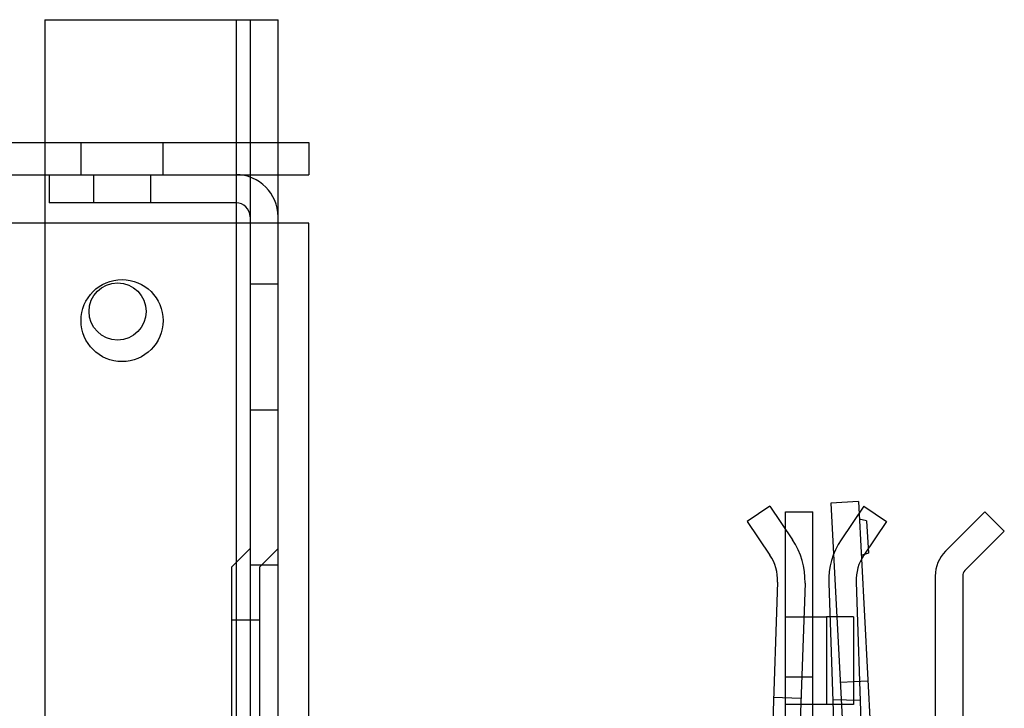
# Model space of a CAD drawing. Units: millimetres. Extents: x 53 to 440, y 272 to 413.
# Drawn here: x 146 to 232, y 353 to 413 of the extents above; entities that cross this region are included whole.
import ezdxf

# ---------------------------------------------------------------- set-up
doc = ezdxf.new("R2010")
doc.units = ezdxf.units.MM
doc.header["$LTSCALE"] = 44.816252
doc.layers.get('0').update_dxf_attribs({"linetype": 'CONTINUOUS'})

msp = doc.modelspace()

# ---------------------------------------------------------------- linework, layer by layer
at = {"color": 7, "linetype": 'CONTINUOUS'}
for p, q in [((148.093, 412.984), (148.093, 324.084)), ((148.093, 412.984), (168.413, 412.984)), ((164.756, 412.984), (164.756, 324.084)), ((165.975, 412.984), (165.975, 282.123)), ((168.413, 282.123), (168.413, 412.984)), ((116.985, 402.303), (171.097, 402.303)), ((151.253, 399.484), (151.253, 402.303)), ((158.397, 399.484), (158.397, 402.303)), ((171.097, 402.303), (171.097, 399.484)), ((116.985, 399.484), (171.097, 399.484)), ((148.475, 399.484), (148.475, 397.045)), ((152.336, 399.484), (152.336, 397.045)), ((157.314, 399.484), (157.314, 397.045)), ((164.756, 397.045), (148.475, 397.045)), ((171.097, 395.255), (109.937, 395.255)), ((171.097, 325.405), (171.097, 395.255)), ((165.975, 389.984), (168.413, 389.984)), ((168.413, 378.984), (165.975, 378.984)), ((211.258, 370.639), (209.279, 369.304)), ((211.258, 370.639), (213.237, 367.706)), ((218.966, 371.022), (216.582, 370.897)), ((216.582, 370.897), (218.231, 339.418)), ((219.447, 370.639), (217.468, 367.706)), ((218.966, 371.022), (220.616, 339.543)), ((219.447, 370.639), (221.426, 369.304)), ((212.609, 340.123), (212.609, 370.135)), ((212.609, 370.135), (214.997, 370.135)), ((214.997, 340.123), (214.997, 370.135)), ((229.99, 370.135), (226.558, 366.703)), ((231.679, 368.447), (229.99, 370.135)), ((209.279, 369.304), (211.258, 366.37)), ((219.689, 369.357), (219.046, 369.494)), ((221.426, 369.304), (219.447, 366.37)), ((219.689, 369.357), (219.838, 366.526)), ((231.679, 368.447), (228.246, 365.014)), ((164.4, 365.359), (165.975, 366.934)), ((166.839, 365.359), (168.413, 366.934)), ((219.838, 366.526), (219.212, 366.323)), ((168.413, 365.484), (165.975, 365.484)), ((164.4, 346.309), (164.4, 365.359)), ((166.839, 346.309), (166.839, 365.359)), ((225.665, 364.547), (225.665, 340.123)), ((228.053, 364.547), (228.053, 340.123)), ((211.933, 364.016), (210.85, 333.025)), ((214.319, 363.933), (213.237, 332.942)), ((216.386, 363.933), (217.468, 332.942)), ((218.772, 364.016), (219.855, 333.025)), ((164.4, 360.736), (166.839, 360.736)), ((212.609, 360.991), (216.191, 360.991)), ((216.191, 360.991), (216.191, 353.371)), ((218.553, 360.991), (216.191, 360.991)), ((218.553, 360.991), (218.553, 353.371)), ((212.609, 355.759), (214.997, 355.759)), ((217.4, 355.291), (219.784, 355.416)), ((211.583, 353.99), (213.969, 353.906)), ((218.553, 353.371), (212.609, 353.371)), ((216.74, 353.809), (219.132, 353.726))]:
    msp.add_line(p, q, dxfattribs=at)
for centre, radius in [((154.825, 386.784), 3.572), ((154.443, 387.584), 2.489)]:
    msp.add_circle(centre, radius, dxfattribs=at)
for centre, radius, start, end in [((164.756, 395.826), 3.658, 0, 90), ((164.756, 395.826), 1.219, 0, 90), ((207.973, 364.155), 6.35, 358, 34), ((222.732, 364.155), 6.35, 146, 182), ((207.973, 364.155), 3.962, 358, 34), ((222.732, 364.155), 3.962, 146, 182), ((228.713, 364.547), 3.048, 135, 180), ((228.713, 364.547), 0.66, 135, 180)]:
    msp.add_arc(centre, radius, start, end, dxfattribs=at)

doc.saveas('drawing.dxf')
